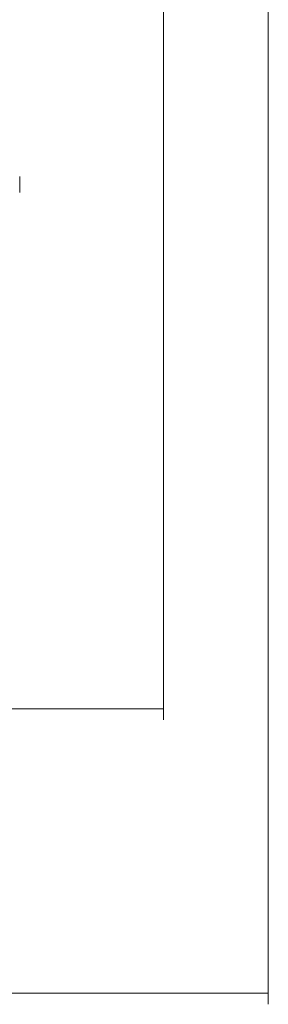
# Model space of a CAD drawing. Units: inches. Extents: x -4.1 to 13, y -11 to -0.1.
# Drawn here: x 2.4 to 2.9, y -6.6 to -4.7 of the extents above; entities that cross this region are included whole.
import ezdxf

# ---------------------------------------------------------------- set-up
doc = ezdxf.new("R2010")
doc.units = ezdxf.units.IN
doc.header["$MEASUREMENT"] = 0
doc.layers.add('Dimensions', color=7, linetype='Continuous', lineweight=0)
doc.layers.add('Drawing', color=7, linetype='Continuous', lineweight=0)

# ---------------------------------------------------------------- blocks, each defined once
blk = doc.blocks.new('Block_4')
at = {"layer": 'Drawing', "color": 18, "lineweight": 5, "true_color": 0x000000}
for p, q in [((2.4063, -5.0194), (2.4063, -5.0194)), ((2.4063, -5.0269), (2.4063, -5.0194)), ((2.4063, -5.0311), (2.4063, -5.0269)), ((2.4063, -5.0352), (2.4063, -5.0311)), ((2.4063, -5.0386), (2.4063, -5.0352)), ((2.4063, -5.0419), (2.4063, -5.0386)), ((2.4063, -5.0452), (2.4063, -5.0419)), ((2.4063, -5.0494), (2.4063, -5.0452))]:
    blk.add_line(p, q, dxfattribs=at)

msp = doc.modelspace()

# ---------------------------------------------------------------- linework, layer by layer
at = {"layer": 'Dimensions', "color": 18, "lineweight": 18, "true_color": 0x000000}
for p, q in [((2.8679, -3.8436), (2.8679, -6.5544)), ((2.6734, -3.9973), (2.6734, -6.0269)), ((2.6738, -6.0065), (-0.9049, -6.0065)), ((2.8679, -6.534), (-1.099, -6.534))]:
    msp.add_line(p, q, dxfattribs=at)

# ---------------------------------------------------------------- block references
at = {"layer": 'Drawing'}
msp.add_blockref('Block_4', (0, 0), dxfattribs=at)

doc.saveas('drawing.dxf')
